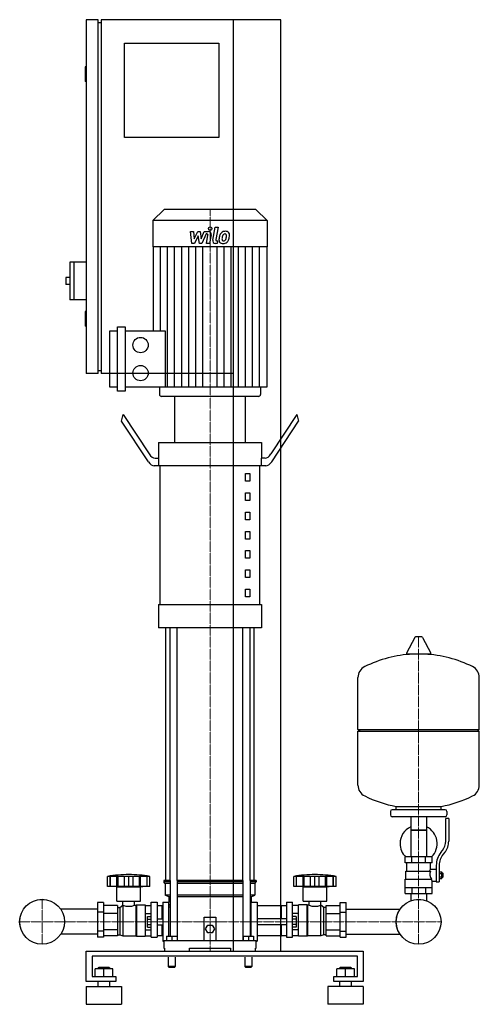
# Model space of a CAD drawing. Extents: x -348 to 432, y 0 to 1670.
import ezdxf

# ---------------------------------------------------------------- set-up
doc = ezdxf.new("R2010")
doc.units = 0
doc.linetypes.add('DASHDOT', pattern=[1, 0.5, -0.25, 0, -0.25])
doc.layers.get('0').update_dxf_attribs({"color": 124})
doc.layers.add('CP_AXIS', color=143, linetype='DASHDOT', lineweight=18)
doc.layers.add('CP_DETAL', color=33, linetype='Continuous')

msp = doc.modelspace()

# ---------------------------------------------------------------- linework, layer by layer
at = {"extrusion": (0, 1, 0)}
for p, q in [((-215, 1670), (-235, 1670)), ((-235, 1670), (-235, 1070)), ((-215, 1070), (-215, 1670)), ((95, 1670), (-210, 1670)), ((-210, 1670), (-210, 1070)), ((15, 90), (15, 1670)), ((95, 90), (95, 1670)), ((-215, 1665), (-210, 1665)), ((-170, 1630), (-10, 1630)), ((-170, 1470), (-170, 1630)), ((-10, 1630), (-10, 1470)), ((-235, 1590), (-237, 1590)), ((-237, 1590), (-237, 1565)), ((-235, 1565), (-237, 1565)), ((-10, 1470), (-170, 1470)), ((-102.6, 1348), (-122, 1329.6)), ((52.6, 1348), (-102.6, 1348)), ((52.6, 1348), (72, 1329.6)), ((72, 1329.6), (-122, 1329.6)), ((-122, 1329.6), (-122, 1284.6)), ((72, 1329.6), (72, 1284.6)), ((72, 1284.6), (-122, 1284.6)), ((-121.3, 1284.6), (-121.3, 1142)), ((71.3, 1284.6), (71.3, 1046.8)), ((-263, 1259), (-263, 1195)), ((-235, 1259), (-263, 1259)), ((-256, 1259), (-256, 1195)), ((-270, 1233), (-270, 1221)), ((-263, 1233), (-270, 1233)), ((-263, 1221), (-270, 1221)), ((-235, 1195), (-263, 1195)), ((-235, 1175), (-237, 1175)), ((-237, 1175), (-237, 1150)), ((-235, 1150), (-237, 1150)), ((-195, 1046.8), (-195, 1142)), ((-195, 1142), (-182, 1142)), ((-182, 1039.8), (-182, 1149)), ((-182, 1149), (-168.9, 1149)), ((-168.9, 1149), (-168.9, 1039.8)), ((-168.9, 1142), (-100.9, 1142)), ((-215, 1070), (-235, 1070)), ((-215, 1075), (-210, 1075)), ((15, 1070), (-210, 1070)), ((-182, 1046.8), (-195, 1046.8)), ((-168.9, 1039.8), (-182, 1039.8)), ((71.3, 1046.8), (-168.9, 1046.8)), ((-110.8, 1046.8), (-110.8, 1034.5)), ((60.8, 1046.8), (60.8, 1034.5)), ((57.1, 1031), (-107.1, 1031)), ((35, 1031), (-85, 1031)), ((-85, 952.6), (-85, 1031)), ((35, 952.6), (35, 1031)), ((-175, 988.8), (-172.5, 1000.1)), ((-129.6, 920.3), (-175, 988.8)), ((-172.5, 1000.1), (-128.3, 933.4)), ((122.5, 1000.1), (78.3, 933.4)), ((79.6, 920.3), (125, 988.8)), ((122.5, 1000.1), (125, 988.8)), ((-112.5, 952.6), (62.5, 952.6)), ((-112.5, 952.6), (-112.5, 926.4)), ((62.5, 952.6), (62.5, 926.4)), ((-118.3, 926.4), (-111.9, 926.4)), ((-111.9, 913.3), (-111.9, 926.4)), ((68.3, 926.4), (61.9, 926.4)), ((61.9, 926.4), (61.9, 913.3)), ((-111.9, 913.3), (-119.6, 913.3)), ((69.6, 913.3), (-111.9, 913.3)), ((-109.4, 678), (-109.4, 913.3)), ((59.4, 678), (59.4, 913.3)), ((35, 900.3), (42.5, 900.3)), ((35, 887.2), (35, 900.3)), ((42.5, 887.2), (35, 887.2)), ((42.5, 900.3), (42.5, 887.2)), ((35, 867.6), (42.5, 867.6)), ((35, 854.5), (35, 867.6)), ((42.5, 854.5), (35, 854.5)), ((42.5, 867.6), (42.5, 854.5)), ((35, 834.9), (42.5, 834.9)), ((35, 821.8), (35, 834.9)), ((42.5, 821.8), (35, 821.8)), ((42.5, 834.9), (42.5, 821.8)), ((35, 802.2), (42.5, 802.2)), ((35, 789.1), (35, 802.2)), ((42.5, 802.2), (42.5, 789.1)), ((42.5, 789.1), (35, 789.1)), ((35, 769.5), (42.5, 769.5)), ((35, 756.5), (35, 769.5)), ((42.5, 769.5), (42.5, 756.5)), ((42.5, 756.5), (35, 756.5)), ((35, 736.9), (42.5, 736.9)), ((35, 723.8), (35, 736.9)), ((42.5, 736.9), (42.5, 723.8)), ((42.5, 723.8), (35, 723.8)), ((35, 704.2), (42.5, 704.2)), ((35, 691.1), (35, 704.2)), ((42.5, 704.2), (42.5, 691.1)), ((42.5, 691.1), (35, 691.1)), ((-112.5, 678), (62.5, 678)), ((-112.5, 678), (-112.5, 638.8)), ((62.5, 678), (62.5, 638.8)), ((62.5, 638.8), (-112.5, 638.8)), ((-100, 210), (-100, 638.8)), ((50, 210), (50, 638.8)), ((322.6, 622.4), (308.4, 595.7)), ((334.3, 623), (323.7, 623)), ((335.4, 622.4), (349.6, 595.7)), ((348.5, 593.8), (309.5, 593.8)), ((432, 466.1), (432, 554.3)), ((226, 466.1), (432, 466.1)), ((229, 463.1), (226, 466.1)), ((226, 463.1), (432, 463.1)), ((226, 371.8), (226, 463.1)), ((429, 463.1), (432, 466.1)), ((432, 371.8), (432, 463.1)), ((291, 330.1), (291, 335.6)), ((367, 330.1), (367, 335.6)), ((281, 327.1), (281, 321.1)), ((374, 330.1), (284, 330.1)), ((374, 318.1), (284, 318.1)), ((315.6, 318.1), (315.6, 250.1)), ((342.4, 318.1), (342.4, 250.1)), ((377, 327.1), (377, 321.1)), ((375, 276.7), (375, 315.1)), ((380, 315.1), (375, 315.1)), ((380, 315.1), (380, 276.7)), ((342.4, 295.1), (315.6, 295.1)), ((315.6, 295.1), (329, 295.1)), ((329, 295.1), (342.4, 295.1)), ((366.7, 257.5), (369.5, 261.1)), ((373.4, 258), (370.6, 254.4)), ((352, 250.1), (306, 250.1)), ((306, 240.1), (306, 250.1)), ((352, 240.1), (306, 240.1)), ((309, 226.1), (309, 240.1)), ((317.5, 240.1), (317.5, 250.1)), ((340.5, 240.1), (340.5, 250.1)), ((349, 229.1), (349, 240.1)), ((352, 240.1), (352, 250.1)), ((359, 235.7), (359, 207.8)), ((364, 235.7), (364, 207.8)), ((307.5, 226.1), (349.3, 226.1)), ((307.5, 212.1), (307.5, 226.1)), ((349, 229.1), (359, 229.1)), ((364, 224.8), (368.5, 224.8)), ((364, 221.9), (368.5, 221.9)), ((368.5, 213.3), (368.5, 224.8)), ((368.5, 223.1), (369.5, 223.1)), ((369.5, 223.1), (369.5, 215.1)), ((370.5, 222.1), (369.5, 223.1)), ((370.5, 216.1), (370.5, 222.1)), ((-199, 200), (-199, 217)), ((-194.5, 200), (-194.5, 217)), ((-194.2, 200), (-194.2, 217)), ((-183.2, 200), (-183.2, 217)), ((-182.9, 200), (-182.9, 217)), ((-181, 200), (-181, 217)), ((-170.4, 200), (-170.4, 217)), ((-163, 200), (-163, 217)), ((-155.6, 200), (-155.6, 217)), ((-145, 217), (-145, 200)), ((-143.1, 200), (-143.1, 217)), ((-142.8, 200), (-142.8, 217)), ((-131.8, 200), (-131.8, 217)), ((-131.5, 200), (-131.5, 217)), ((-127, 200), (-127, 217)), ((-92.9, 210), (-103.5, 210)), ((-103.5, 210), (-103.5, 207.5)), ((-92.9, 207.5), (-103.5, 207.5)), ((-101, 205), (-103.5, 207.5)), ((-92.9, 205), (-101, 205)), ((-101, 205), (-101, 185)), ((-92.9, 210), (-92.9, 115.5)), ((30.9, 210), (-80.9, 210)), ((-80.9, 210), (-80.9, 108)), ((30.9, 207.5), (-80.9, 207.5)), ((30.9, 205), (-80.9, 205)), ((30.9, 210), (30.9, 108)), ((53.5, 210), (42.9, 210)), ((42.9, 210), (42.9, 115.5)), ((53.5, 207.5), (42.9, 207.5)), ((51, 205), (42.9, 205)), ((51, 205), (53.5, 207.5)), ((51, 205), (51, 185)), ((53.5, 210), (53.5, 207.5)), ((117, 200), (117, 217)), ((121.5, 200), (121.5, 217)), ((121.8, 200), (121.8, 217)), ((132.8, 200), (132.8, 217)), ((133.1, 200), (133.1, 217)), ((135, 200), (135, 217)), ((145.6, 200), (145.6, 217)), ((153, 200), (153, 217)), ((160.4, 200), (160.4, 217)), ((171, 200), (171, 217)), ((172.9, 200), (172.9, 217)), ((173.2, 200), (173.2, 217)), ((184.2, 200), (184.2, 217)), ((184.5, 200), (184.5, 217)), ((189, 200), (189, 217)), ((306, 212.1), (350.9, 212.1)), ((306, 188.1), (306, 212.1)), ((352, 188.1), (352, 209.1)), ((352, 209.1), (359, 209.1)), ((359, 207.8), (364, 207.8)), ((364, 216.2), (368.5, 216.2)), ((364, 213.3), (368.5, 213.3)), ((368.5, 215.1), (369.5, 215.1)), ((370.5, 216.1), (369.5, 215.1)), ((-127, 200), (-199, 200)), ((-183, 199), (-187, 200)), ((-183, 199), (-143, 199)), ((-183, 175), (-183, 199)), ((-143, 199), (-139, 200)), ((-143, 175), (-143, 199)), ((-92.9, 185), (-101, 185)), ((-95, 182.5), (-101, 185)), ((30.9, 185), (-80.9, 185)), ((51, 185), (42.9, 185)), ((45, 182.5), (51, 185)), ((121.3, 200), (117, 200)), ((121.5, 200), (121.3, 200)), ((121.8, 200), (121.5, 200)), ((127.6, 200), (121.8, 200)), ((132.8, 200), (127.6, 200)), ((133, 199), (129, 200)), ((133.1, 200), (132.8, 200)), ((133, 199), (173, 199)), ((133, 175), (133, 199)), ((135, 200), (133.1, 200)), ((140.8, 200), (135, 200)), ((145.6, 200), (140.8, 200)), ((148.8, 200), (145.6, 200)), ((153, 200), (148.8, 200)), ((157.2, 200), (153, 200)), ((160.4, 200), (157.2, 200)), ((165.2, 200), (160.4, 200)), ((171, 200), (165.2, 200)), ((172.9, 200), (171, 200)), ((173.2, 200), (172.9, 200)), ((173, 199), (177, 200)), ((173, 175), (173, 199)), ((178.4, 200), (173.2, 200)), ((184.2, 200), (178.4, 200)), ((184.5, 200), (184.2, 200)), ((184.7, 200), (184.5, 200)), ((189, 200), (184.7, 200)), ((306, 198.1), (352, 198.1)), ((306, 188.1), (352, 188.1)), ((315.6, 188.1), (315.6, 178.1)), ((317.5, 198.1), (317.5, 188.1)), ((340.5, 198.1), (340.5, 188.1)), ((342.4, 188.1), (342.4, 178.1)), ((-216, 172.5), (-216, 114.1)), ((-206, 172.5), (-216, 172.5)), ((-206, 172.5), (-206, 114.1)), ((-182, 167.7), (-206, 167.7)), ((-183, 175), (-143, 175)), ((-182, 167.7), (-182, 116.1)), ((-178, 164), (-173, 168)), ((-173, 168), (-173, 116)), ((-173, 168), (-172.9, 168)), ((-172.9, 168), (-172.9, 175)), ((-153.1, 168), (-153.1, 175)), ((-153.1, 168), (-151, 168)), ((-151, 168), (-150, 169)), ((-151, 168), (-151, 116)), ((-150, 169), (-150, 115.5)), ((-150, 169), (-135, 169)), ((-135, 169), (-135, 115.5)), ((-135, 167.7), (-125, 167.7)), ((-125, 113.9), (-125, 173)), ((-125, 173), (-115, 173)), ((-115, 173), (-115, 113.9)), ((-106, 167), (-115, 167)), ((-106, 145), (-106, 167)), ((-105, 166), (-106, 167)), ((-105, 173), (-105, 107)), ((-105, 173), (-95, 173)), ((-92.9, 182.5), (-95, 182.5)), ((-95, 182.5), (-95, 173)), ((-95, 115.5), (-95, 173)), ((-95, 170), (-92.9, 167.9)), ((30.9, 182.5), (-80.9, 182.5)), ((45, 182.5), (42.9, 182.5)), ((42.9, 167.9), (45, 170)), ((45, 182.5), (45, 173)), ((45, 115.5), (45, 173)), ((45, 173), (55, 173)), ((55, 173), (55, 107)), ((95, 167), (55, 167)), ((95, 145), (95, 167)), ((95, 166), (96, 167)), ((96, 145), (96, 167)), ((105, 167), (96, 167)), ((105, 173), (105, 113.9)), ((105, 173), (115, 173)), ((115, 113.9), (115, 173)), ((125, 167.7), (115, 167.7)), ((125, 115.5), (125, 169)), ((140, 169), (125, 169)), ((133, 175), (173, 175)), ((140, 115.5), (140, 169)), ((141, 168), (140, 169)), ((141, 116), (141, 168)), ((143.1, 168), (141, 168)), ((143.1, 168), (143.1, 175)), ((162.9, 168), (162.9, 175)), ((163, 168), (162.9, 168)), ((163, 116), (163, 168)), ((168, 164), (163, 168)), ((172, 167.7), (196, 167.7)), ((172, 116.1), (172, 167.7)), ((196, 172.5), (206, 172.5)), ((196, 114.1), (196, 172.5)), ((206, 114.1), (206, 172.5)), ((-216, 161.2), (-278.4, 161.2)), ((-206, 156.2), (-216, 156.2)), ((-182, 153.9), (-206, 153.9)), ((-182, 164), (-178, 164)), ((-178, 164), (-178, 117.6)), ((-135, 153.9), (-125, 153.9)), ((-95, 165.2), (-92.9, 165.2)), ((42.9, 165.2), (45, 165.2)), ((125, 153.9), (115, 153.9)), ((168, 117.6), (168, 164)), ((172, 164), (168, 164)), ((172, 153.9), (196, 153.9)), ((196, 156.2), (206, 156.2)), ((206, 161.2), (297.4, 161.2)), ((-131.4, 130.8), (-131.4, 149.2)), ((-131.4, 149.2), (-125, 149.2)), ((-131.4, 144.6), (-125, 144.6)), ((-131.4, 135.4), (-125, 135.4)), ((-115, 145), (-105, 145)), ((-115, 135), (-105, 135)), ((-106, 116.4), (-106, 135)), ((-35, 108), (-35, 148)), ((-35, 148), (-15, 148)), ((-32.5, 128), (-28.8, 134.5)), ((-28.8, 134.5), (-21.2, 134.5)), ((-21.2, 134.5), (-17.5, 128)), ((-15, 148), (-15, 108)), ((105, 145), (55, 145)), ((105, 135), (55, 135)), ((95, 116.4), (95, 135)), ((96, 116.4), (96, 135)), ((121.4, 149.2), (115, 149.2)), ((121.4, 144.6), (115, 144.6)), ((121.4, 135.4), (115, 135.4)), ((121.4, 149.2), (121.4, 130.8)), ((-216, 118.8), (-278.4, 118.8)), ((-206, 123.8), (-216, 123.8)), ((-182, 126.1), (-206, 126.1)), ((-182, 117.6), (-178, 117.6)), ((-178, 117.6), (-173, 116)), ((-135, 126.1), (-125, 126.1)), ((-131.4, 130.8), (-125, 130.8)), ((-28.8, 121.5), (-32.5, 128)), ((-21.2, 121.5), (-28.8, 121.5)), ((-17.5, 128), (-21.2, 121.5)), ((121.4, 130.8), (115, 130.8)), ((125, 126.1), (115, 126.1)), ((168, 117.6), (163, 116)), ((172, 117.6), (168, 117.6)), ((172, 126.1), (196, 126.1)), ((196, 123.8), (206, 123.8)), ((206, 118.8), (297.4, 118.8)), ((-206, 114.1), (-216, 114.1)), ((-182, 116.1), (-206, 116.1)), ((-173, 116), (-151, 116)), ((-151, 116), (-150, 115.5)), ((-150, 115.5), (-135, 115.5)), ((-135, 116.1), (-125, 116.1)), ((-125, 113.9), (-115, 113.9)), ((-106, 116.4), (-115, 116.4)), ((-105, 116.8), (-106, 116.4)), ((-105, 107), (-103.5, 107)), ((-103.5, 108), (53.5, 108)), ((-103.5, 108), (-103.5, 95)), ((-99, 115.5), (-99, 108)), ((-99, 115.5), (-81, 115.5)), ((-90, 115.5), (-90, 108)), ((-81, 115.5), (-81, 108)), ((31, 115.5), (31, 108)), ((31, 115.5), (49, 115.5)), ((40, 115.5), (40, 108)), ((49, 115.5), (49, 108)), ((53.5, 95), (53.5, 108)), ((53.5, 107), (55, 107)), ((95, 116.4), (55, 116.4)), ((95, 116.8), (96, 116.4)), ((105, 116.4), (96, 116.4)), ((105, 113.9), (115, 113.9)), ((125, 116.1), (115, 116.1)), ((140, 115.5), (125, 115.5)), ((141, 116), (140, 115.5)), ((163, 116), (141, 116)), ((172, 116.1), (196, 116.1)), ((196, 114.1), (206, 114.1)), ((-235, 38.6), (-235, 90)), ((-235, 90), (235, 90)), ((-103.5, 95), (-102.4, 95)), ((-102.4, 95), (-102.4, 90)), ((-60, 90), (-60, 95)), ((-60, 95), (10, 95)), ((10, 95), (10, 90)), ((52.4, 90), (52.4, 95)), ((52.4, 95), (53.5, 95)), ((235, 90), (235, 38.6)), ((-225, 81.4), (-225, 47.1)), ((225, 81.4), (-225, 81.4)), ((-96, 80), (-96, 64)), ((-84, 80), (-84, 64)), ((34, 80), (34, 64)), ((46, 80), (46, 64)), ((225, 47.1), (225, 81.4)), ((-220, 47.1), (-220, 59.9)), ((-190, 59.9), (-220, 59.9)), ((-214, 62.5), (-215, 61.6)), ((-215, 61.6), (-195, 61.6)), ((-215, 59.9), (-215, 61.6)), ((-196, 62.5), (-214, 62.5)), ((-205, 47.1), (-205, 59.9)), ((-196, 62.5), (-195, 61.6)), ((-195, 59.9), (-195, 61.6)), ((-190, 47.1), (-190, 59.9)), ((-90, 64), (-96, 64)), ((-95, 63), (-96, 64)), ((-95, 63), (-90, 63)), ((-84, 64), (-90, 64)), ((-90, 63), (-85, 63)), ((-85, 63), (-84, 64)), ((40, 64), (34, 64)), ((35, 63), (34, 64)), ((35, 63), (40, 63)), ((46, 64), (40, 64)), ((40, 63), (45, 63)), ((45, 63), (46, 64)), ((190, 47.1), (190, 59.9)), ((220, 59.9), (190, 59.9)), ((196, 62.5), (195, 61.6)), ((195, 61.6), (215, 61.6)), ((195, 59.9), (195, 61.6)), ((214, 62.5), (196, 62.5)), ((205, 47.1), (205, 59.9)), ((214, 62.5), (215, 61.6)), ((215, 59.9), (215, 61.6)), ((220, 47.1), (220, 59.9)), ((-185, 38.6), (-235, 38.6)), ((-225, 47.1), (-185, 47.1)), ((-215, 30), (-215, 38.6)), ((-195, 30), (-195, 38.6)), ((-185, 47.1), (-185, 38.6)), ((185, 47.1), (225, 47.1)), ((185, 38.6), (185, 47.1)), ((235, 38.6), (185, 38.6)), ((195, 30), (195, 38.6)), ((215, 30), (215, 38.6)), ((-235, 30), (-175, 30)), ((235, 30), (175, 30)), ((-235, 0), (-175, 0)), ((235, 0), (175, 0))]:
    msp.add_line(p, q, dxfattribs=at)
for p, q in [((-100.9, 1142), (-100.9, 1046.8)), ((-92.9, 210), (-92.9, 638.8)), ((-80.9, 210), (-80.9, 638.8)), ((30.9, 210), (30.9, 638.8)), ((42.9, 210), (42.9, 638.8)), ((226, 466.1), (226, 554.3)), ((291, 335.6), (367, 335.6)), ((347.7, 226.1), (349, 229.1)), ((-127, 217), (-199, 217)), ((189, 217), (117, 217)), ((352, 209.1), (350.9, 212.1)), ((55, 167), (55, 116.4)), ((315.6, 178.1), (315.6, 175.6)), ((342.4, 178.1), (342.4, 175.6)), ((-105, 166), (-105, 116.8)), ((-102.4, 90), (52.4, 90)), ((-60, 90), (10, 90)), ((0, 90), (0, 90)), ((15, 90), (95, 90)), ((-235, 30), (-235, 0)), ((-175, 30), (-175, 0)), ((175, 30), (175, 0)), ((235, 30), (235, 0))]:
    msp.add_line(p, q)
for centre, radius in [((-142.9, 1118.2), 13), ((-142.9, 1070.6), 13), ((-310, 140), 38.1), ((-310, 140), 38), ((329, 140), 38.1), ((329, 140), 38)]:
    msp.add_circle(centre, radius)
for centre, radius, start, end in [((323.7, 621.8), 1.25, 90, 149.0362), ((334.3, 621.8), 1.25, 30.9638, 90), ((329, 387.1), 207, 92.8162, 116.2545), ((309.5, 595), 1.25, 149.0362, 270), ((329, 387.1), 207, 63.7455, 87.1838), ((348.5, 595), 1.25, 270, 30.9638), ((246.5, 554.3), 20.5, 116.2545, 180), ((411.5, 554.3), 20.5, 0, 63.7455), ((246.5, 371.8), 20.5, 180, 243.7455), ((411.5, 371.8), 20.5, 296.2545, 0), ((329, 539), 207, 243.7455, 259.4219), ((329, 539), 207, 280.5781, 296.2545), ((284, 327.1), 3, 90, 180), ((284, 321.1), 3, 180, 270), ((374, 327.1), 3, 0, 90), ((374, 321.1), 3, 270, 0), ((329, 272.6), 31.5, 115.2763, 180), ((329, 272.6), 31.5, 314.4153, 64.7237), ((329, 272.6), 31.5, 180, 225.5847), ((350, 276.7), 25, 321.3402, 0), ((350, 276.7), 30, 321.3402, 0), ((394, 235.7), 35, 141.3402, 180), ((394, 235.7), 30, 141.3402, 180), ((-163, 2.5), 217.5, 90, 99.5273), ((-163, 2.5), 217.5, 80.4727, 90), ((153, 2.5), 217.5, 90, 99.5273), ((153, 2.5), 217.5, 80.4727, 90), ((361.2, 220.3), 13.3, 154.3432, 218.5664), ((-163, 194.2), 28, 249.2722, 290.7278), ((153, 195.5), 29.2, 250.1789, 289.8211)]:
    msp.add_arc(centre, radius, start, end)
for centre, major_axis, ratio, start_param, end_param in [((-107.1, 1034.5), (-3.73, 0), 0.948316, 0, 1.570796), ((57.1, 1034.5), (-3.73, 0), 0.948316, 1.570796, 3.141593), ((-119.6, 965.6), (0, 52.3), 0.38246, 2.617994, 3.141593), ((-118.3, 978.7), (0, 52.3), 0.38246, 2.617994, 3.141593), ((68.3, 978.7), (0, 52.3), 0.38246, 3.141593, 3.665191), ((69.6, 965.6), (0, 52.3), 0.38246, 3.141593, 3.665191)]:
    msp.add_ellipse(centre, major_axis=major_axis, ratio=ratio, start_param=start_param, end_param=end_param)
at = {"layer": 'CP_AXIS'}
for p, q in [((-25, 1348), (-25, 1031)), ((-25, 210), (-25, 1031)), ((329, 623), (329, 178.1)), ((-25, 210), (-25, 90)), ((-310, 178.1), (-310, 102)), ((329, 178.1), (329, 102)), ((-348.1, 140), (-271.9, 140)), ((290.9, 140), (-271.9, 140)), ((290.9, 140), (367.1, 140))]:
    msp.add_line(p, q, dxfattribs=at)
at = {"layer": 'CP_DETAL'}
for p, q in [((-58.1, 1310.9), (-52.9, 1310.9)), ((-56, 1290.6), (-58.1, 1310.9)), ((-52.9, 1310.9), (-52.1, 1298.3)), ((-52.1, 1298.3), (-45.5, 1310.9)), ((-44.9, 1303.3), (-51.6, 1290.6)), ((-45.5, 1310.9), (-41.6, 1310.9)), ((-43.1, 1290.6), (-44.9, 1303.3)), ((-41.6, 1310.9), (-39.9, 1298.3)), ((-39.9, 1298.3), (-34.8, 1310.9)), ((-31.4, 1306.6), (-38.7, 1290.6)), ((-34.8, 1310.9), (-28, 1310.9)), ((-30.2, 1306.6), (-31.4, 1306.6)), ((-31.1, 1290.6), (-28.5, 1304.5)), ((-23.3, 1305.2), (-26.1, 1290.6)), ((-20.4, 1296.3), (-16.2, 1318.3)), ((-16.2, 1318.3), (-11.1, 1318.3)), ((-11.1, 1318.3), (-15.3, 1297)), ((-51.6, 1290.6), (-56, 1290.6)), ((-38.7, 1290.6), (-43.1, 1290.6)), ((-26.1, 1290.6), (-31.1, 1290.6)), ((-12.8, 1290.6), (-15.7, 1290.6)), ((-13.5, 1294.9), (-11.9, 1294.9)), ((-11.9, 1294.9), (-12.8, 1290.6)), ((-109.2, 1142), (-109.2, 1284.6)), ((-97.2, 1046.8), (-97.2, 1284.6)), ((-85.2, 1046.8), (-85.2, 1284.6)), ((-73.1, 1046.8), (-73.1, 1284.6)), ((-61.1, 1046.8), (-61.1, 1284.6)), ((-49.1, 1046.8), (-49.1, 1284.6)), ((-37, 1046.8), (-37, 1284.6)), ((-13, 1046.8), (-13, 1284.6)), ((-0.9, 1046.8), (-0.9, 1284.6)), ((11.1, 1046.8), (11.1, 1284.6)), ((23.1, 1046.8), (23.1, 1284.6)), ((35.2, 1046.8), (35.2, 1284.6)), ((47.2, 1046.8), (47.2, 1284.6)), ((59.2, 1046.8), (59.2, 1284.6))]:
    msp.add_line(p, q, dxfattribs=at)
msp.add_circle((-24.7, 1315.6), 3, dxfattribs=at)
for centre, radius, start, end in [((-30.2, 1304.8), 1.8, 349.1282, 90.0361), ((-28, 1306.1), 4.8, 349.1463, 90.1097), ((8.1, 1298), 17.7, 153.1115, 171.0742), ((0.5, 1301.4), 9.44, 130.4936, 150.8647), ((1, 1301), 10.1, 89.3287, 131.1984), ((22.6, 1295.6), 27.5, 165.0104, 169.1866), ((1.4, 1301.6), 5.44, 132.3225, 168.5446), ((0.1, 1302.8), 3.72, 88.6944, 130.5967), ((0.3, 1303.2), 3.39, 69.364, 91.2833), ((1.5, 1304.1), 6.97, 39.8625, 93.7877), ((0.7, 1304.3), 2.23, 38.8919, 68.6227), ((0, 1303.9), 3.02, 358.4755, 35.933), ((-16.3, 1304.3), 19.3, 349.3761, 358.4794), ((2, 1304.9), 6.13, 357.2175, 36.9176), ((-12.2, 1305.1), 20.4, 347.7846, 358.7587), ((-15.7, 1295.4), 4.8, 169.0042, 270), ((-13.5, 1296.7), 1.8, 169.0041, 270), ((-3.7, 1296.6), 6.29, 173.443, 216.7902), ((14.1, 1295.9), 24, 168.3333, 176.5259), ((-3.4, 1297.2), 6.79, 219.1176, 274.2411), ((12.6, 1297.1), 17.4, 167.8511, 176.8316), ((-1.6, 1297.7), 3.17, 173.0647, 215.6723), ((-2.3, 1297.5), 2.55, 220.254, 274.7357), ((-2.9, 1300.7), 10.3, 269.6738, 310.639), ((-2.7, 1303.8), 8.93, 274.1845, 282.2301), ((-1.9, 1298.7), 3.72, 287.2372, 310.2783), ((-2.5, 1299.3), 4.57, 311.1381, 334.8162), ((-12.4, 1303.4), 15.2, 336.5302, 350.0633), ((-2.7, 1300.4), 10, 311.0023, 344.0583), ((-21.6, 1306.4), 29.8, 343.0634, 349.1605)]:
    msp.add_arc(centre, radius, start, end, dxfattribs=at)

doc.saveas('drawing.dxf')
